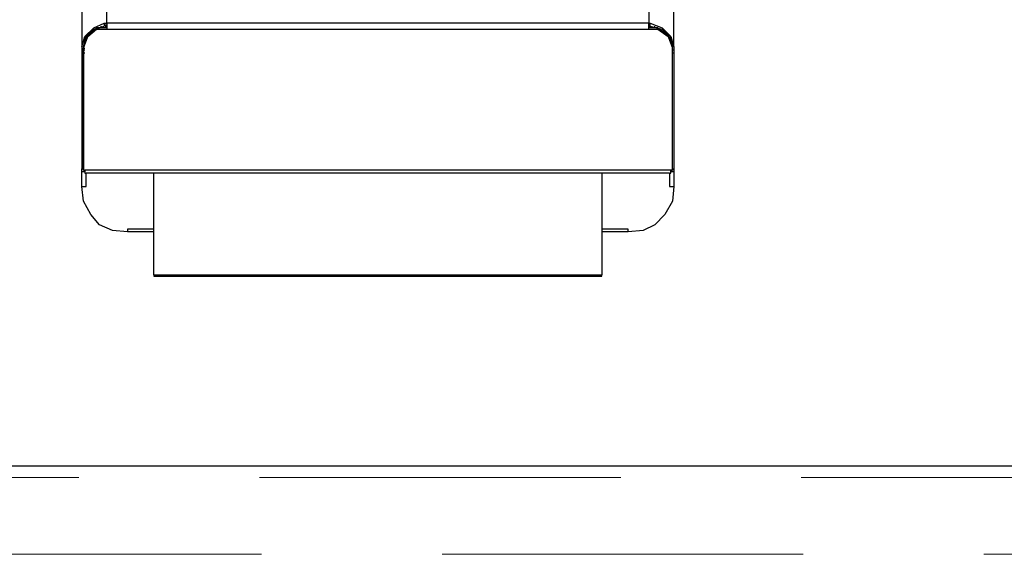
# Model space of a CAD drawing. Units: millimetres. Extents: x 1197 to 3028, y 1036 to 1320.
# Drawn here: x 1349 to 1350, y 1124 to 1125 of the extents above; entities that cross this region are included whole.
import ezdxf

# ---------------------------------------------------------------- set-up
doc = ezdxf.new("R2010")
doc.units = ezdxf.units.MM
doc.linetypes.add('CONTINUO', pattern=[0])
doc.linetypes.add('HIDDEN', pattern=[0.375, 0.25, -0.125])
for name, color, linetype in [('BASE ELETRICA', 253, 'Continuous'), ('BASE ELÉTRICA 2', 30, 'Continuous'), ('Layout', 4, 'Continuous')]:
    doc.layers.add(name, color=color, linetype=linetype)

# ---------------------------------------------------------------- blocks, each defined once
blk = doc.blocks.new('totem 2')
at = {"layer": 'BASE ELETRICA'}
for points in [[(-0.15497, 0.55), (0.15497, 0.55), (0.15497, 0.54901)], [(-0.15497, 0.54901), (-0.15497, 0.55), (-0.15497, 0.55)], [(-0.15497, 0.54901), (-0.15497, 0.47872)], [(-0.15497, 0.54901), (0.15497, 0.54901)], [(0.15497, 0.47872), (0.15497, 0.54901)], [(-0.17324, 0.51942), (-0.18357, 0.51843), (-0.1927, 0.51446), (-0.19866, 0.50731), (-0.20382, 0.49818), (-0.20481, 0.48805)], [(-0.17324, 0.51744), (-0.17324, 0.51942)], [(-0.15497, 0.51942), (-0.17324, 0.51942)], [(0.20481, 0.48805), (0.20382, 0.49818), (0.19866, 0.50731), (0.19171, 0.51446), (0.18357, 0.51843), (0.17324, 0.51942), (0.15497, 0.51942)], [(0.17324, 0.51942), (0.17324, 0.51744)], [(-0.15497, 0.51744), (-0.17324, 0.51744)], [(0.17324, 0.51744), (0.15497, 0.51744)], [(-0.20481, 0.48805), (-0.20183, 0.48805)], [(-0.20481, 0.48805), (-0.20481, 0.47574)], [(-0.20183, 0.48805), (-0.20183, 0.47872)], [(0.20183, 0.48805), (0.20481, 0.48805)], [(0.20183, 0.47872), (0.20183, 0.48805)], [(0.20481, 0.47574), (0.20481, 0.48805)], [(-0.20283, 0.47773), (-0.20481, 0.47773), (-0.20481, 0.47574)], [(-0.20382, 0.47673), (-0.20283, 0.47673), (-0.20283, 0.47872), (-0.20183, 0.47872)], [(0.20183, 0.47872), (-0.20183, 0.47872)], [(0.20183, 0.47872), (0.20283, 0.47872), (0.20283, 0.47673), (0.20382, 0.47673)], [(0.20481, 0.47574), (0.20481, 0.47773), (0.20283, 0.47773)], [(-0.20481, 0.39135), (-0.20481, 0.47574), (-0.20382, 0.47574)], [(-0.20382, 0.47673), (-0.20382, 0.39235), (-0.20382, 0.39235)], [(-0.20382, 0.47673), (-0.20382, 0.47574), (-0.20382, 0.47574)], [(0.20382, 0.47673), (-0.20382, 0.47673)], [(-0.20382, 0.39453), (-0.20382, 0.47574)], [(0.20382, 0.47673), (0.20382, 0.39235), (0.20382, 0.39235)], [(0.20382, 0.47574), (0.20382, 0.47673), (0.20382, 0.47673)], [(0.20382, 0.47574), (0.20382, 0.39453)], [(0.20382, 0.47574), (0.20481, 0.47574)], [(0.20481, 0.39135), (0.20481, 0.47574), (0.20481, 0.47574)], [(-0.20382, 0.39552), (-0.20283, 0.39552)], [(0.20382, 0.39552), (0.20481, 0.39552)], [(-0.18754, 0.19816), (-0.18754, 0.19717), (-0.1927, 0.19717), (-0.19468, 0.19816), (-0.19667, 0.19915), (-0.19866, 0.20134), (-0.20084, 0.20233), (-0.20283, 0.20431), (-0.20382, 0.2063), (-0.20481, 0.20848), (-0.20481, 0.39135), (-0.20283, 0.38421), (-0.19667, 0.37825), (-0.18952, 0.37507), (-0.18754, 0.37507)], [(-0.20382, 0.39334), (-0.20382, 0.39453)], [(-0.20382, 0.39235), (-0.20382, 0.39334), (-0.20382, 0.39334)], [(-0.20382, 0.39334), (-0.20283, 0.39334)], [(-0.20382, 0.39235), (-0.20283, 0.39235), (-0.20283, 0.39235)], [(-0.20382, 0.39235), (-0.20084, 0.38421), (-0.19468, 0.37924)], [(-0.20382, 0.39235), (-0.20084, 0.38321), (-0.19468, 0.37825)], [(-0.20382, 0.39235), (-0.20283, 0.39235), (-0.20283, 0.39235)], [(-0.20382, 0.39135), (-0.20382, 0.39235)], [(-0.20382, 0.39135), (-0.20183, 0.38421), (-0.19667, 0.37924), (-0.18952, 0.37706)], [(-0.20382, 0.39036), (-0.20283, 0.39036)], [(0.18754, 0.37507), (0.18853, 0.37507), (0.19667, 0.37825), (0.20283, 0.38421), (0.20481, 0.39135), (0.20481, 0.20848), (0.20382, 0.2063), (0.20183, 0.20431), (0.20084, 0.20233), (0.19866, 0.20134), (0.19667, 0.19915), (0.19468, 0.19816), (0.1927, 0.19717), (0.18754, 0.19717), (0.18754, 0.19816)], [(0.18853, 0.37706), (0.19667, 0.37924), (0.20183, 0.38421), (0.20382, 0.39135)], [(0.19369, 0.37924), (0.20084, 0.38421), (0.20382, 0.39235)], [(0.19369, 0.37825), (0.20084, 0.38321), (0.20382, 0.39235)], [(0.20382, 0.39453), (0.20382, 0.39334)], [(0.20382, 0.39334), (0.20382, 0.39235), (0.20382, 0.39235)], [(0.20382, 0.39334), (0.20481, 0.39334)], [(0.20382, 0.39235), (0.20382, 0.39135)], [(0.20382, 0.39036), (0.20481, 0.39036)], [(-0.20183, 0.3852), (-0.20183, 0.38639)], [(0.20183, 0.38639), (0.20183, 0.3852)], [(-0.19468, 0.37924), (-0.18754, 0.37924)], [(-0.18754, 0.37825), (-0.19468, 0.37825), (-0.19468, 0.37924)], [(-0.19369, 0.37825), (-0.1927, 0.37825)], [(-0.19171, 0.37706), (-0.19171, 0.37825)], [(-0.18952, 0.37507), (-0.18952, 0.37706)], [(-0.18952, 0.37607), (-0.18754, 0.37607)], [(-0.18853, 0.37607), (-0.18853, 0.37825)], [(-0.18754, 0.37507), (-0.18754, 0.37924)], [(-0.18754, 0.37924), (0.18754, 0.37924)], [(0.18754, 0.37507), (-0.18754, 0.37507)], [(-0.18754, 0.37507), (-0.18754, 0.19816), (0.18754, 0.19816)], [(0.18754, 0.37924), (0.18754, 0.37507)], [(0.18754, 0.37924), (0.19369, 0.37924)], [(0.19369, 0.37924), (0.19369, 0.37825), (0.18754, 0.37825)], [(0.18754, 0.37607), (0.18853, 0.37607)], [(0.18754, 0.19816), (0.18754, 0.37507)], [(0.18853, 0.37825), (0.18853, 0.37607)], [(0.18853, 0.37706), (0.18853, 0.37507)], [(0.19171, 0.37825), (0.19171, 0.37706)], [(0.1927, 0.37825), (0.19369, 0.37825)]]:
    blk.add_lwpolyline(points, dxfattribs=at)
blk = doc.blocks.new('Paredes')
at = {"layer": 'BASE ELETRICA', "linetype": 'HIDDEN', "lineweight": 5}
blk.add_lwpolyline([(689.85366, 282.13523), (675.60229, 282.13523), (675.60229, 282.18847), (689.85366, 282.18847)], close=True, dxfattribs=at)
at = {"layer": 'BASE ELÉTRICA 2', "linetype": 'CONTINUO'}
blk.add_line((689.95366, 282.19617), (675.49366, 282.19617), dxfattribs=at)
blk = doc.blocks.new('BASEc')
at = {"layer": 'BASE ELETRICA'}
blk.add_blockref('Paredes', (1077.60061, 895.28059), dxfattribs=at)
at = {"layer": 'BASE ELETRICA', "linetype": 'CONTINUO', "xscale": -1, "rotation": 180}
blk.add_blockref('totem 2', (1756.65988, 1178.15824), dxfattribs=at)
at = {"layer": 'BASE ELETRICA', "xscale": -1, "rotation": 180}
blk.add_blockref('totem 2', (1756.65988, 1178.15824), dxfattribs=at)

msp = doc.modelspace()

# ---------------------------------------------------------------- block references
at = {"layer": 'Layout'}
msp.add_blockref('BASEc', (-407.30199, -53.21101, 0), dxfattribs=at)

doc.saveas('drawing.dxf')
